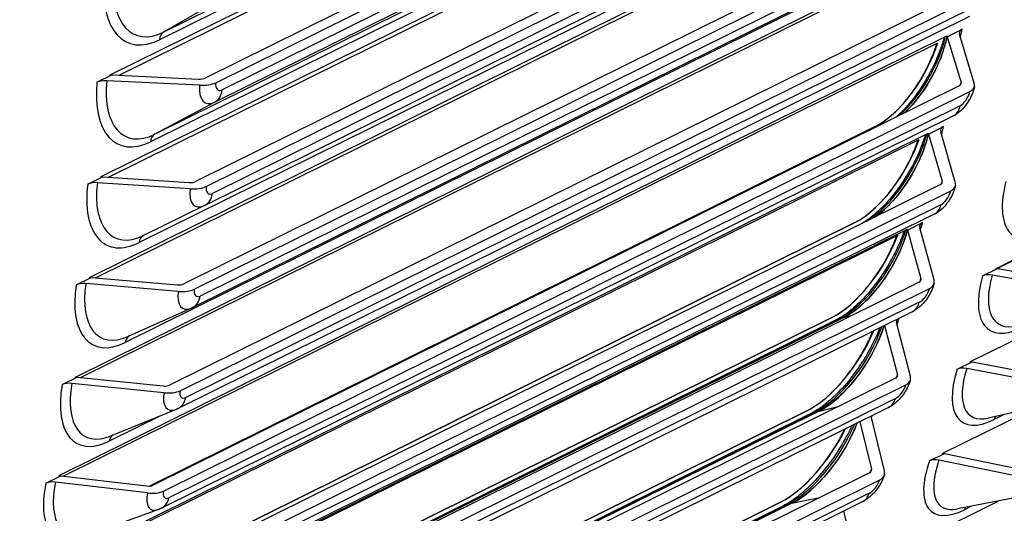
# Model space of a CAD drawing. Units: inches. Extents: x -9 to 105, y -8 to 64.
# Drawn here: x 95 to 100, y 51 to 53 of the extents above; entities that cross this region are included whole.
import ezdxf

# ---------------------------------------------------------------- set-up
doc = ezdxf.new("R2010")
doc.units = ezdxf.units.IN
doc.header["$MEASUREMENT"] = 0
doc.layers.add('PV', color=250, linetype='Continuous')

msp = doc.modelspace()

# ---------------------------------------------------------------- linework, layer by layer
at = {"layer": 'PV'}
for p, q in [((95.6225, 52.633), (99.7169, 54.6613)), ((99.5179, 54.6374), (95.8682, 52.8295)), ((95.6627, 52.631), (99.6807, 54.6215)), ((99.4985, 54.6023), (95.8488, 52.7943)), ((99.7783, 54.46), (96.0595, 52.6178)), ((96.1085, 52.5965), (99.8273, 54.4387)), ((99.7877, 54.3716), (96.138, 52.5636)), ((99.7538, 54.3144), (96.1041, 52.5065)), ((95.5797, 52.1634), (99.6741, 54.1917)), ((95.6139, 52.1611), (99.6366, 54.1539)), ((99.4772, 54.1665), (95.8276, 52.3585)), ((99.4569, 54.1322), (95.8072, 52.3242)), ((99.7347, 53.983), (96.0159, 52.1408)), ((96.0647, 52.1181), (99.7836, 53.9603)), ((99.7428, 53.8937), (96.0931, 52.0857)), ((99.7076, 53.8382), (96.058, 52.0302)), ((95.5262, 51.6985), (99.6206, 53.7268)), ((95.5546, 51.6962), (99.5817, 53.6911)), ((99.4045, 53.6668), (95.7549, 51.8589)), ((99.6802, 53.5109), (95.9614, 51.6686)), ((96.01, 51.6445), (99.7288, 53.4867)), ((99.6869, 53.4206), (96.0372, 51.6126)), ((99.6521, 53.3675), (96.0024, 51.5595)), ((95.4618, 51.2388), (99.5562, 53.2671)), ((95.4848, 51.2364), (99.516, 53.2334)), ((99.3413, 53.2065), (95.6917, 51.3985)), ((99.6146, 53.0439), (95.8958, 51.2016)), ((95.9442, 51.176), (99.663, 53.0183)), ((96.1395, 52.9874), (95.8682, 52.8295)), ((99.62, 52.9528), (95.9703, 51.1448)), ((99.5855, 52.902), (95.9359, 51.094)), ((99.4823, 52.8088), (99.5511, 52.8429)), ((99.6074, 52.5937), (99.5385, 52.8198)), ((95.3867, 50.7844), (99.4811, 52.8127)), ((95.4046, 50.7822), (99.4396, 52.7811)), ((99.4823, 52.8088), (99.5466, 52.5977)), ((95.561, 52.5985), (95.6298, 52.6326)), ((96.0339, 52.5847), (95.6057, 52.6056)), ((95.6298, 52.6326), (96.0296, 52.613)), ((99.5382, 52.5823), (95.8194, 50.7401)), ((95.8675, 50.7131), (99.5863, 52.5553)), ((96.1041, 52.5065), (95.8276, 52.3585)), ((99.5421, 52.4904), (95.8925, 50.6824)), ((99.5081, 52.442), (95.8585, 50.6341)), ((95.3009, 50.3356), (99.3953, 52.3639)), ((95.8031, 50.7362), (99.1474, 52.3929)), ((99.1475, 52.3928), (95.8034, 50.7362)), ((99.1475, 52.3928), (99.1474, 52.3929)), ((99.3965, 52.3599), (99.4653, 52.394)), ((99.52, 52.1373), (99.4526, 52.3705)), ((95.314, 50.3339), (99.3526, 52.3346)), ((99.3965, 52.3599), (99.4594, 52.1422)), ((95.5183, 52.1288), (95.5871, 52.1629)), ((95.9903, 52.107), (95.5629, 52.1354)), ((95.5871, 52.1629), (95.9861, 52.1364)), ((99.4509, 52.1265), (95.7321, 50.2843)), ((95.7799, 50.2559), (99.4987, 52.0982)), ((96.0574, 52.0299), (95.7749, 51.8916)), ((99.4534, 52.0339), (95.8037, 50.226)), ((99.7069, 51.7372), (100.2397, 52.0012)), ((99.4199, 51.9879), (95.7702, 50.1799)), ((99.7076, 51.7403), (100.2264, 51.9973)), ((95.2045, 49.8929), (99.2989, 51.9212)), ((95.6888, 50.283), (99.0539, 51.95)), ((99.054, 51.9499), (95.689, 50.283)), ((99.054, 51.9499), (99.0539, 51.95)), ((99.3, 51.9171), (99.3689, 51.9512)), ((99.3, 51.9171), (99.3614, 51.6929)), ((99.4217, 51.6871), (99.356, 51.9272)), ((95.2129, 49.8916), (99.255, 51.894)), ((99.646, 51.705), (99.7148, 51.7391)), ((99.7148, 51.7391), (100.1058, 51.6726)), ((95.4647, 51.6638), (95.5335, 51.6979)), ((95.5335, 51.6979), (95.9316, 51.6645)), ((100.1088, 51.6376), (99.6901, 51.7088)), ((95.9356, 51.6342), (95.5093, 51.67)), ((99.3528, 51.6769), (95.634, 49.8346)), ((95.6815, 49.8049), (99.4003, 51.6471)), ((99.3538, 51.5836), (95.7041, 49.7756)), ((95.9973, 51.5571), (95.7041, 51.4264)), ((95.5669, 49.8375), (98.9499, 51.5134)), ((98.95, 51.5133), (95.5671, 49.8375)), ((98.9737, 51.5039), (95.5996, 49.8325)), ((98.9851, 51.5083), (95.6016, 49.8322)), ((99.005, 51.514), (95.6083, 49.8313)), ((99.0053, 51.514), (95.6084, 49.8313)), ((99.3209, 51.5398), (95.6712, 49.7318)), ((98.95, 51.5133), (98.9499, 51.5134)), ((98.9851, 51.5083), (99.005, 51.514)), ((99.0053, 51.514), (99.0491, 51.5264)), ((99.5901, 51.3105), (100.0549, 51.5408)), ((99.194, 51.4769), (99.2526, 51.2499)), ((99.3127, 51.2432), (99.2489, 51.4903)), ((99.5285, 51.275), (99.5973, 51.3091)), ((99.9892, 51.2005), (99.5724, 51.2785)), ((99.5973, 51.3091), (99.9864, 51.2363)), ((95.4003, 51.2039), (95.4692, 51.238)), ((95.4692, 51.238), (95.8661, 51.1978)), ((99.2439, 51.2336), (95.5251, 49.3914)), ((95.87, 51.1666), (95.4448, 51.2096)), ((95.5723, 49.3603), (99.2911, 51.2025)), ((99.2435, 51.1397), (95.5938, 49.3317)), ((99.2111, 51.0982), (95.5615, 49.2902)), ((98.8912, 51.0821), (98.9838, 51.1048)), ((99.4622, 50.8876), (99.8871, 51.0981)), ((100.0206, 51.1281), (99.6718, 51.0497)), ((95.4356, 49.399), (98.8354, 51.0832)), ((98.8355, 51.0831), (95.4358, 49.399)), ((98.8569, 51.0721), (95.4684, 49.3934)), ((98.8707, 51.0771), (95.4711, 49.393)), ((98.8909, 51.082), (95.4787, 49.3917)), ((98.8912, 51.0821), (95.4788, 49.3917)), ((95.8533, 51.0602), (95.6177, 50.9435)), ((95.9263, 51.0898), (95.6228, 50.9669)), ((98.8355, 51.0831), (98.8354, 51.0832)), ((98.8707, 51.0771), (98.8909, 51.082)), ((99.193, 50.8061), (99.1315, 51.0587)), ((99.7452, 51.0662), (99.6989, 51.0433)), ((99.0798, 51.0331), (99.1332, 50.8137)), ((99.4005, 50.852), (99.4694, 50.8861)), ((99.4694, 50.8861), (99.8564, 50.8071)), ((99.8589, 50.7704), (99.4443, 50.855)), ((95.3252, 50.7494), (95.394, 50.7835)), ((95.394, 50.7835), (95.7897, 50.7366)), ((99.1244, 50.7971), (95.4056, 48.9548)), ((95.7935, 50.7044), (95.3696, 50.7546)), ((95.4523, 48.9224), (99.1712, 50.7647)), ((99.1225, 50.7026), (95.4728, 48.8946)), ((98.7666, 50.6569), (98.8956, 50.6837)), ((99.8858, 50.6994), (99.5293, 50.6306)), ((95.2948, 48.9678), (98.7105, 50.6599)), ((98.7106, 50.6598), (95.295, 48.9678)), ((98.7298, 50.6471), (95.3275, 48.9617)), ((98.7459, 50.6526), (95.3311, 48.961)), ((98.7663, 50.6569), (95.3397, 48.9594)), ((98.7666, 50.6569), (95.3398, 48.9594)), ((99.0908, 50.6633), (95.4411, 48.8553)), ((98.7106, 50.6598), (98.7105, 50.6599)), ((98.7459, 50.6526), (98.7663, 50.6569)), ((99.324, 50.4719), (99.7177, 50.667)), ((99.5953, 50.6433), (99.5618, 50.6268)), ((95.8445, 50.6281), (95.5311, 50.5135)), ((99.0627, 50.376), (99.0065, 50.6215))]:
    msp.add_line(p, q, dxfattribs=at)
for centre, major_axis, ratio, start_param, end_param in [((95.881, 53.2154), (-0.1753, -0.4347), 0.53122, 5.250203, 6.820999), ((95.8972, 53.2088), (-0.1579, -0.3917), 0.53122, 5.250203, 6.820999), ((95.8979, 52.7745), (-0.0277, 0.056), 0.72763, 0.049081, 0.885779), ((99.5993, 52.8159), (-0.0613, 0.0124), 0.499886, 5.709914, 6.546613), ((99.263, 52.7001), (-0.2293, -0.4088), 0.469753, 2.081862, 2.172748), ((99.2149, 52.7271), (-0.1926, -0.3434), 0.469753, 0.601951, 1.981101), ((99.2467, 52.7093), (-0.1839, -0.3279), 0.469753, 0.936133, 2.128246), ((99.263, 52.7001), (-0.1745, -0.3112), 0.469753, 0.972652, 2.172748), ((95.8491, 52.7413), (-0.1867, -0.43), 0.519628, 5.264089, 6.834885), ((95.61, 52.5772), (-0.0622, 0.0062), 0.447817, 4.826335, 5.663034), ((95.8653, 52.7342), (-0.1682, -0.3874), 0.519628, 5.264089, 6.834885), ((96.0268, 52.632), (0.0415, -0.0042), 0.447817, 4.826335, 5.663034), ((96.0268, 52.632), (-0.1037, 0.0104), 0.447817, 1.684743, 2.521441), ((96.143, 52.6136), (-0.0224, -0.0516), 0.519628, 5.264089, 6.834885), ((99.5061, 52.6003), (0.0409, -0.0082), 0.499886, 5.709914, 6.546613), ((99.493, 52.5711), (-0.0427, -0.0761), 0.469753, 2.021797, 2.172748), ((99.5061, 52.6003), (0.1022, -0.0206), 0.499886, 5.709914, 6.546613), ((96.1161, 52.6253), (-0.0532, -0.1226), 0.519628, 5.264089, 6.834885), ((96.0563, 52.5991), (0.0463, -0.0934), 0.72763, 0.022791, 0.85949), ((99.5518, 52.5382), (-0.0275, -0.0491), 0.469753, 0.601951, 2.172748), ((99.4619, 52.5354), (0.0463, -0.0934), 0.72763, 0, 0.754332), ((99.5131, 52.3656), (-0.0609, 0.0139), 0.512061, 5.722926, 6.559624), ((99.1772, 52.2513), (-0.2392, -0.4031), 0.456451, 2.0943, 2.184027), ((95.8562, 52.303), (-0.0277, 0.056), 0.72763, 0.022791, 0.85949), ((99.1294, 52.2797), (-0.2009, -0.3386), 0.456451, 0.613231, 1.99238), ((99.1609, 52.2609), (-0.1918, -0.3233), 0.456451, 0.703928, 2.137111), ((99.1772, 52.2513), (-0.182, -0.3068), 0.456451, 0.800043, 2.184027), ((95.5671, 52.1061), (-0.062, 0.0077), 0.461322, 4.837297, 5.673996), ((95.8225, 52.264), (-0.1782, -0.3829), 0.507677, 5.277438, 6.843799), ((95.9833, 52.156), (0.0414, -0.0052), 0.461322, 4.837297, 5.673996), ((99.419, 52.1455), (0.0407, -0.0093), 0.512061, 5.722926, 6.559624), ((99.4058, 52.1157), (-0.0445, -0.075), 0.456451, 2.020787, 2.184027), ((99.419, 52.1455), (0.1016, -0.0232), 0.512061, 5.722926, 6.559624), ((100.0412, 52.2842), (-0.2488, -0.3973), 0.442833, 5.336402, 6.907199), ((95.8064, 52.2715), (-0.1978, -0.425), 0.507677, 5.277438, 6.848235), ((96.0724, 52.1477), (-0.0564, -0.1212), 0.507677, 5.277438, 6.843799), ((95.9833, 52.156), (-0.1034, 0.0129), 0.461322, 1.695705, 2.532403), ((96.0993, 52.1352), (-0.0237, -0.051), 0.507677, 5.277438, 6.848235), ((99.4641, 52.081), (-0.0287, -0.0484), 0.456451, 0.613231, 2.184027), ((96.0117, 52.1236), (0.0463, -0.0934), 0.72763, 0, 0.8332), ((99.3736, 52.0813), (0.0463, -0.0934), 0.72763, 0, 0.728042), ((99.0646, 51.8185), (-0.1995, -0.3186), 0.442833, 0.624013, 2.145333), ((99.0807, 51.8084), (-0.1893, -0.3024), 0.442833, 0.624013, 2.19481), ((99.4164, 51.9214), (-0.0605, 0.0155), 0.523883, 5.73647, 6.573168), ((99.0807, 51.8084), (-0.2488, -0.3973), 0.442833, 2.106282, 2.19481), ((95.8037, 51.8361), (-0.0277, 0.056), 0.72763, 0.006443, 0.8332), ((99.0332, 51.8382), (-0.209, -0.3337), 0.442833, 0.624013, 2.003162), ((99.3211, 51.6967), (0.0404, -0.0104), 0.523883, 5.73647, 6.573168), ((99.3077, 51.6663), (-0.0463, -0.0739), 0.442833, 2.018684, 2.19481), ((99.3211, 51.6967), (0.101, -0.0259), 0.523883, 5.73647, 6.573168), ((99.9341, 51.8477), (-0.2581, -0.3913), 0.428908, 5.346697, 6.917494), ((99.9497, 51.8374), (-0.2325, -0.3526), 0.428908, 5.346697, 6.725932), ((99.6931, 51.6739), (-0.0601, 0.0171), 0.535342, 4.913854, 5.750552), ((95.7528, 51.8066), (-0.2086, -0.4198), 0.495375, 5.290258, 6.861054), ((95.5133, 51.6397), (-0.0618, 0.0093), 0.474508, 4.848759, 5.685458), ((95.7689, 51.7986), (-0.188, -0.3782), 0.495375, 5.290258, 6.823682), ((95.9289, 51.6848), (0.0413, -0.0062), 0.474508, 4.848759, 5.685458), ((95.9289, 51.6848), (-0.1031, 0.0154), 0.474508, 1.707166, 2.543865), ((96.0445, 51.6616), (-0.025, -0.0504), 0.495375, 5.290258, 6.861054), ((99.3657, 51.63), (-0.0299, -0.0477), 0.442833, 0.624013, 2.19481), ((96.0178, 51.6749), (-0.0595, -0.1197), 0.495375, 5.290258, 6.823682), ((95.9561, 51.6529), (0.0463, -0.0934), 0.72763, 0, 0.806911), ((99.2746, 51.6332), (0.0463, -0.0934), 0.72763, 0, 0.701753), ((99.0291, 51.3919), (-0.0555, 0.112), 0.72763, 6.14824, 6.283185), ((99.309, 51.4836), (-0.0601, 0.0171), 0.535342, 6.141652, 6.587251), ((98.9737, 51.3719), (-0.2581, -0.3913), 0.428908, 2.11781, 2.192538), ((98.9577, 51.3825), (-0.207, -0.3138), 0.428908, 0.634308, 2.118813), ((98.9737, 51.3719), (-0.1964, -0.2978), 0.428908, 0.634308, 2.188594), ((95.7403, 51.3743), (-0.0277, 0.056), 0.72763, 0.054305, 0.806911), ((98.9266, 51.403), (-0.2168, -0.3287), 0.428908, 0.634308, 1.990379), ((99.8166, 51.4178), (-0.2671, -0.3852), 0.414688, 5.356514, 6.92731), ((99.832, 51.4071), (-0.2407, -0.3471), 0.414688, 5.356514, 6.706963), ((99.5752, 51.2426), (-0.0596, 0.0187), 0.546432, 4.928482, 5.76518), ((99.2125, 51.2544), (0.0401, -0.0114), 0.535342, 5.750552, 6.587251), ((99.199, 51.2233), (-0.048, -0.0728), 0.428908, 2.015522, 2.205105), ((99.2125, 51.2544), (0.1002, -0.0285), 0.535342, 5.750552, 6.587251), ((95.6885, 51.3467), (-0.2191, -0.4144), 0.482731, 5.302556, 6.873352), ((95.4487, 51.1783), (-0.0616, 0.0108), 0.487365, 4.860729, 5.697428), ((95.7044, 51.3382), (-0.1974, -0.3734), 0.482731, 5.302556, 6.803749), ((95.8635, 51.2187), (0.0411, -0.0072), 0.487365, 4.860729, 5.697428), ((99.2565, 51.1854), (-0.031, -0.047), 0.428908, 0.634308, 2.205105), ((95.9522, 51.2072), (-0.0625, -0.1181), 0.482731, 5.302556, 6.803749), ((95.8635, 51.2187), (-0.1027, 0.018), 0.487365, 1.719137, 2.555835), ((95.8896, 51.1874), (0.0463, -0.0934), 0.72763, 0, 0.780621), ((95.9788, 51.1932), (-0.0263, -0.0497), 0.482731, 5.302556, 6.873352), ((99.1649, 51.1916), (0.0463, -0.0934), 0.72763, 0, 0.675463), ((98.9124, 50.96), (-0.0555, 0.112), 0.72763, 6.12195, 6.283185), ((98.8562, 50.942), (-0.2671, -0.3852), 0.414688, 2.128887, 2.152601), ((99.7457, 51.0108), (-0.0277, 0.056), 0.72763, 0.325893, 0.649174), ((98.8094, 50.9744), (-0.2244, -0.3236), 0.414688, 0.644125, 1.927687), ((98.8403, 50.953), (-0.2142, -0.3089), 0.414688, 0.644125, 2.062229), ((98.8562, 50.942), (-0.2033, -0.2932), 0.414688, 0.644125, 2.133004), ((95.6661, 50.9179), (-0.0277, 0.056), 0.72763, 0.101269, 0.780621), ((99.6887, 50.9948), (-0.2759, -0.379), 0.400181, 5.36586, 6.936657), ((99.704, 50.9836), (-0.2486, -0.3415), 0.400181, 5.36586, 6.688185), ((99.4468, 50.8183), (-0.0591, 0.0204), 0.557144, 4.94366, 5.780359), ((99.0932, 50.8187), (0.0398, -0.0125), 0.546432, 5.76518, 6.601879), ((99.0796, 50.7871), (-0.0497, -0.0717), 0.414688, 2.011341, 2.214921), ((99.0932, 50.8187), (0.0994, -0.0312), 0.546432, 5.76518, 6.601879), ((95.6133, 50.8921), (-0.2293, -0.4088), 0.469753, 5.31434, 6.885137), ((95.3733, 50.7224), (-0.0613, 0.0124), 0.499886, 4.873216, 5.709914), ((95.6292, 50.8832), (-0.2066, -0.3684), 0.469753, 5.31434, 6.784004), ((95.7873, 50.7581), (0.0409, -0.0082), 0.499886, 4.873216, 5.709914), ((99.1366, 50.7475), (-0.0321, -0.0462), 0.414688, 0.644125, 2.214921), ((95.8756, 50.7451), (-0.0654, -0.1166), 0.469753, 5.31434, 6.784004), ((95.7873, 50.7581), (-0.1022, 0.0206), 0.499886, 1.731623, 2.568322), ((95.8122, 50.7275), (0.0463, -0.0934), 0.72763, 0, 0.754332), ((95.9021, 50.7302), (-0.0275, -0.0491), 0.469753, 5.31434, 6.885137), ((99.0445, 50.7567), (0.0463, -0.0934), 0.72763, 0, 0.649174), ((98.7852, 50.5351), (-0.0555, 0.112), 0.72763, 6.095661, 6.283185), ((99.6081, 50.5931), (-0.0277, 0.056), 0.72763, 0.369368, 0.622884)]:
    msp.add_ellipse(centre, major_axis=major_axis, ratio=ratio, start_param=start_param, end_param=end_param, dxfattribs=at)
for points, knots in [([(99.1474, 52.3929), (99.1778, 52.4079), (99.2119, 52.4324), (99.2782, 52.4961), (99.3104, 52.5354), (99.3649, 52.6164), (99.3907, 52.6634), (99.4203, 52.7338), (99.4286, 52.7567), (99.4355, 52.7791)], [1.2057494, 1.2057494, 1.2057494, 1.2057494, 1.3564422, 1.3564422, 1.507135, 1.507135, 1.6578495, 1.6578495, 1.7298726, 1.7298726, 1.7298726, 1.7298726]), ([(99.4687, 52.8065), (99.4637, 52.7878), (99.4576, 52.7682), (99.438, 52.7145), (99.4225, 52.6796), (99.3862, 52.6109), (99.3653, 52.5772), (99.3211, 52.5157), (99.2978, 52.4878), (99.2658, 52.4549), (99.2569, 52.4464), (99.2481, 52.4386)], [3.244176, 3.244176, 3.244176, 3.244176, 3.409061, 3.409061, 3.690737, 3.690737, 3.97806, 3.97806, 4.262727, 4.262727, 4.372524, 4.372524, 4.372524, 4.372524]), ([(99.4811, 52.8127), (99.4736, 52.7735), (99.4601, 52.7293), (99.4227, 52.6422), (99.399, 52.5992), (99.3493, 52.5259), (99.3201, 52.4904), (99.2884, 52.46), (99.2867, 52.4584), (99.285, 52.4569)], [0.5644647, 0.5644647, 0.5644647, 0.5644647, 0.702251, 0.702251, 0.8400373, 0.8400373, 0.9764249, 0.9764249, 0.9839886, 0.9839886, 0.9839886, 0.9839886]), ([(99.6082, 52.5797), (99.6059, 52.568), (99.6025, 52.5572), (99.5944, 52.5363), (99.5896, 52.5264), (99.5786, 52.5073), (99.5724, 52.4982), (99.5583, 52.4806), (99.5505, 52.4722), (99.532, 52.4563), (99.5215, 52.4487), (99.5081, 52.442)], [3.141593, 3.141593, 3.141593, 3.141593, 3.455752, 3.455752, 3.769911, 3.769911, 4.08407, 4.08407, 4.39823, 4.39823, 4.712389, 4.712389, 4.712389, 4.712389]), ([(99.3953, 52.3639), (99.3869, 52.3253), (99.3724, 52.2816), (99.3333, 52.1955), (99.3087, 52.153), (99.2577, 52.0804), (99.2279, 52.0452), (99.1818, 52.0018), (99.1658, 51.9887), (99.1503, 51.9777)], [0.5644647, 0.5644647, 0.5644647, 0.5644647, 0.702251, 0.702251, 0.8400373, 0.8400373, 0.9764249, 0.9764249, 1.0472467, 1.0472467, 1.0472467, 1.0472467]), ([(99.0539, 51.95), (99.0843, 51.9651), (99.1186, 51.9894), (99.1857, 52.0527), (99.2186, 52.0916), (99.2745, 52.1718), (99.3012, 52.2183), (99.3322, 52.2879), (99.341, 52.3104), (99.3483, 52.3324)], [1.2057494, 1.2057494, 1.2057494, 1.2057494, 1.3564422, 1.3564422, 1.507135, 1.507135, 1.6578495, 1.6578495, 1.7296587, 1.7296587, 1.7296587, 1.7296587]), ([(99.3817, 52.3572), (99.3765, 52.3396), (99.3702, 52.3213), (99.3498, 52.269), (99.3335, 52.2344), (99.2957, 52.1662), (99.2741, 52.1327), (99.2286, 52.0713), (99.2046, 52.0434), (99.1582, 51.9969), (99.1357, 51.978), (99.1064, 51.9575), (99.0978, 51.9521), (99.0899, 51.9477)], [3.252035, 3.252035, 3.252035, 3.252035, 3.408187, 3.408187, 3.689835, 3.689835, 3.977613, 3.977613, 4.263047, 4.263047, 4.536799, 4.536799, 4.658917, 4.658917, 4.658917, 4.658917]), ([(99.5206, 52.1223), (99.5179, 52.1107), (99.5144, 52.1001), (99.5059, 52.0797), (99.5009, 52.07), (99.4897, 52.0514), (99.4834, 52.0425), (99.4693, 52.0254), (99.4615, 52.0173), (99.4433, 52.0018), (99.433, 51.9943), (99.4199, 51.9879)], [3.141593, 3.141593, 3.141593, 3.141593, 3.455752, 3.455752, 3.769911, 3.769911, 4.08407, 4.08407, 4.39823, 4.39823, 4.712389, 4.712389, 4.712389, 4.712389]), ([(96.058, 52.0302), (96.0579, 52.0302), (96.0579, 52.0301), (96.0578, 52.0301), (96.0578, 52.0301), (96.0577, 52.03), (96.0577, 52.03), (96.0576, 52.03), (96.0575, 52.03), (96.0575, 52.0299), (96.0574, 52.0299), (96.0574, 52.0299)], [4.71238898, 4.71238898, 4.71238898, 4.71238898, 4.713276161, 4.713276161, 4.714163342, 4.714163342, 4.715050523, 4.715050523, 4.715937704, 4.715937704, 4.716824885, 4.716824885, 4.716824885, 4.716824885]), ([(99.2839, 51.9138), (99.2784, 51.8973), (99.2721, 51.8803), (99.251, 51.8297), (99.2339, 51.7954), (99.1947, 51.7277), (99.1723, 51.6943), (99.1254, 51.6331), (99.1008, 51.6052), (99.0532, 51.5587), (99.0303, 51.5397), (98.9965, 51.5163), (98.9843, 51.5092), (98.9737, 51.5039)], [3.26048, 3.26048, 3.26048, 3.26048, 3.407359, 3.407359, 3.689026, 3.689026, 3.977295, 3.977295, 4.263529, 4.263529, 4.538195, 4.538195, 4.712389, 4.712389, 4.712389, 4.712389]), ([(99.2989, 51.9212), (99.2896, 51.8831), (99.2741, 51.84), (99.2332, 51.7549), (99.2078, 51.7129), (99.1556, 51.641), (99.1252, 51.6062), (99.0637, 51.5495), (99.0325, 51.5276), (99.005, 51.514)], [0.5644647, 0.5644647, 0.5644647, 0.5644647, 0.702251, 0.702251, 0.8400373, 0.8400373, 0.9764249, 0.9764249, 1.1128125, 1.1128125, 1.1128125, 1.1128125]), ([(98.9499, 51.5134), (98.9803, 51.5284), (99.0148, 51.5526), (99.0827, 51.6154), (99.1162, 51.654), (99.1735, 51.7333), (99.201, 51.7793), (99.2335, 51.8479), (99.2428, 51.8702), (99.2506, 51.8918)], [1.2057494, 1.2057494, 1.2057494, 1.2057494, 1.3564422, 1.3564422, 1.507135, 1.507135, 1.6578495, 1.6578495, 1.7294324, 1.7294324, 1.7294324, 1.7294324]), ([(99.422, 51.6709), (99.4191, 51.6595), (99.4154, 51.6491), (99.4065, 51.6292), (99.4014, 51.6198), (99.39, 51.6016), (99.3837, 51.5929), (99.3696, 51.5763), (99.3618, 51.5684), (99.3438, 51.5533), (99.3337, 51.5461), (99.3209, 51.5398)], [3.141593, 3.141593, 3.141593, 3.141593, 3.455752, 3.455752, 3.769911, 3.769911, 4.08407, 4.08407, 4.39823, 4.39823, 4.712389, 4.712389, 4.712389, 4.712389]), ([(96.0024, 51.5595), (96.0021, 51.5594), (96.0017, 51.5592), (96.0011, 51.5589), (96.0007, 51.5587), (96, 51.5584), (95.9997, 51.5582), (95.999, 51.5579), (95.9987, 51.5578), (95.998, 51.5574), (95.9976, 51.5573), (95.9973, 51.5571)], [4.71238898, 4.71238898, 4.71238898, 4.71238898, 4.71986343, 4.71986343, 4.72733789, 4.72733789, 4.73481234, 4.73481234, 4.74228679, 4.74228679, 4.74976124, 4.74976124, 4.74976124, 4.74976124]), ([(99.1712, 51.4657), (99.1667, 51.4539), (99.1617, 51.4418), (99.1417, 51.3968), (99.1239, 51.3628), (99.0831, 51.2956), (99.06, 51.2624), (99.0116, 51.2014), (98.9864, 51.1736), (98.9377, 51.127), (98.9142, 51.1079), (98.8799, 51.0845), (98.8676, 51.0774), (98.8569, 51.0721)], [3.302151, 3.302151, 3.302151, 3.302151, 3.406591, 3.406591, 3.688332, 3.688332, 3.977129, 3.977129, 4.264196, 4.264196, 4.539838, 4.539838, 4.712389, 4.712389, 4.712389, 4.712389]), ([(99.189, 51.4744), (99.1786, 51.4395), (99.1633, 51.4009), (99.1226, 51.3207), (99.0964, 51.2793), (99.0429, 51.2082), (99.012, 51.1737), (98.9498, 51.1174), (98.9184, 51.0956), (98.8909, 51.082)], [0.5770257, 0.5770257, 0.5770257, 0.5770257, 0.702251, 0.702251, 0.8400373, 0.8400373, 0.9764249, 0.9764249, 1.1128125, 1.1128125, 1.1128125, 1.1128125]), ([(98.8354, 51.0832), (98.8658, 51.0983), (98.9005, 51.1224), (98.9692, 51.1847), (99.0033, 51.2228), (99.0619, 51.3013), (99.0904, 51.3467), (99.123, 51.4118), (99.1316, 51.431), (99.1392, 51.4498)], [1.2057494, 1.2057494, 1.2057494, 1.2057494, 1.3564422, 1.3564422, 1.507135, 1.507135, 1.6578495, 1.6578495, 1.7205933, 1.7205933, 1.7205933, 1.7205933]), ([(99.3127, 51.2258), (99.3096, 51.2147), (99.3056, 51.2046), (99.2964, 51.1851), (99.2912, 51.1759), (99.2796, 51.1582), (99.2732, 51.1498), (99.2591, 51.1336), (99.2514, 51.1259), (99.2336, 51.1113), (99.2237, 51.1044), (99.2111, 51.0982)], [3.141593, 3.141593, 3.141593, 3.141593, 3.455752, 3.455752, 3.769911, 3.769911, 4.08407, 4.08407, 4.39823, 4.39823, 4.712389, 4.712389, 4.712389, 4.712389]), ([(95.9359, 51.094), (95.9353, 51.0937), (95.9347, 51.0935), (95.9334, 51.0929), (95.9328, 51.0926), (95.9315, 51.092), (95.9309, 51.0917), (95.9296, 51.0911), (95.929, 51.0909), (95.9277, 51.0903), (95.927, 51.09), (95.9263, 51.0898)], [4.71238898, 4.71238898, 4.71238898, 4.71238898, 4.72630977, 4.72630977, 4.74023055, 4.74023055, 4.75415134, 4.75415134, 4.76807213, 4.76807213, 4.78199291, 4.78199291, 4.78199291, 4.78199291]), ([(99.0428, 51.0147), (99.041, 51.0108), (99.0392, 51.0069), (99.0219, 50.9705), (99.0033, 50.9369), (98.961, 50.8702), (98.9372, 50.8372), (98.8874, 50.7765), (98.8615, 50.7487), (98.8116, 50.7021), (98.7877, 50.683), (98.7529, 50.6596), (98.7405, 50.6524), (98.7298, 50.6471)], [3.37191, 3.37191, 3.37191, 3.37191, 3.405898, 3.405898, 3.687776, 3.687776, 3.977144, 3.977144, 4.265077, 4.265077, 4.541752, 4.541752, 4.712389, 4.712389, 4.712389, 4.712389]), ([(99.0646, 51.0255), (99.054, 50.9965), (99.0401, 50.9655), (99.0015, 50.8933), (98.9745, 50.8523), (98.9197, 50.7821), (98.8883, 50.7479), (98.8254, 50.6922), (98.7938, 50.6705), (98.7663, 50.6569)], [0.5999903, 0.5999903, 0.5999903, 0.5999903, 0.702251, 0.702251, 0.8400373, 0.8400373, 0.9764249, 0.9764249, 1.1128125, 1.1128125, 1.1128125, 1.1128125]), ([(98.7105, 50.6599), (98.7409, 50.6749), (98.7758, 50.6989), (98.8453, 50.7607), (98.88, 50.7985), (98.94, 50.876), (98.9694, 50.9208), (98.999, 50.9768), (99.0043, 50.9875), (99.0094, 50.9982)], [1.2057494, 1.2057494, 1.2057494, 1.2057494, 1.3564422, 1.3564422, 1.507135, 1.507135, 1.6578495, 1.6578495, 1.6934553, 1.6934553, 1.6934553, 1.6934553]), ([(99.1927, 50.7875), (99.1892, 50.7766), (99.1851, 50.7667), (99.1756, 50.7478), (99.1702, 50.7388), (99.1585, 50.7216), (99.1521, 50.7134), (99.1379, 50.6977), (99.1303, 50.6902), (99.1128, 50.6761), (99.103, 50.6693), (99.0908, 50.6633)], [3.141593, 3.141593, 3.141593, 3.141593, 3.455752, 3.455752, 3.769911, 3.769911, 4.08407, 4.08407, 4.39823, 4.39823, 4.712389, 4.712389, 4.712389, 4.712389]), ([(95.8585, 50.6341), (95.8576, 50.6336), (95.8567, 50.6332), (95.855, 50.6324), (95.8541, 50.632), (95.8522, 50.6311), (95.8513, 50.6307), (95.8494, 50.63), (95.8485, 50.6296), (95.8465, 50.6288), (95.8455, 50.6284), (95.8445, 50.6281)], [4.712389, 4.712389, 4.712389, 4.712389, 4.7326156, 4.7326156, 4.7528422, 4.7528422, 4.7730688, 4.7730688, 4.7932954, 4.7932954, 4.813522, 4.813522, 4.813522, 4.813522])]:
    msp.add_open_spline(points, degree=3, knots=knots, dxfattribs=at)
for points in [[(95.6222, 52.6288), (95.6223, 52.6302), (95.6224, 52.6316), (95.6225, 52.633)], [(95.5794, 52.1591), (95.5795, 52.1605), (95.5796, 52.162), (95.5797, 52.1634)], [(99.7063, 51.7348), (99.7067, 51.7367), (99.7072, 51.7385), (99.7076, 51.7403)], [(95.5257, 51.694), (95.5258, 51.6955), (95.526, 51.697), (95.5262, 51.6985)], [(99.5886, 51.3048), (99.5891, 51.3067), (99.5896, 51.3086), (99.5901, 51.3105)], [(95.4612, 51.2341), (95.4614, 51.2356), (95.4616, 51.2372), (95.4618, 51.2388)], [(99.4605, 50.8817), (99.461, 50.8837), (99.4616, 50.8856), (99.4622, 50.8876)], [(95.3859, 50.7795), (95.3862, 50.7811), (95.3865, 50.7827), (95.3867, 50.7844)]]:
    msp.add_open_spline(points, degree=3, dxfattribs=at)

doc.saveas('drawing.dxf')
